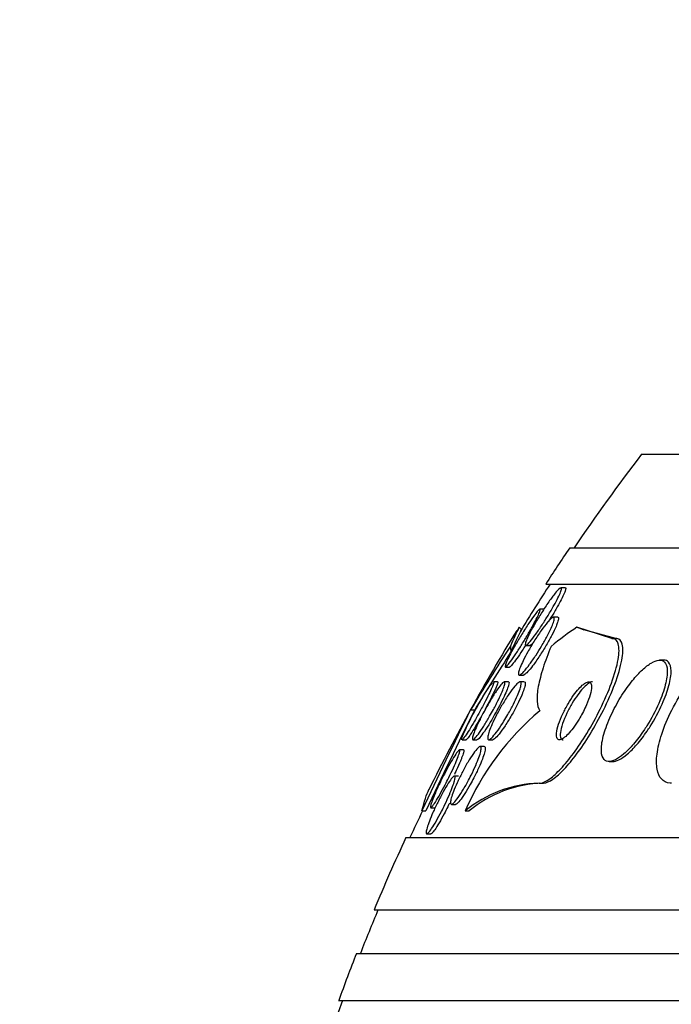
# Model space of a CAD drawing. Units: millimetres. Extents: x 0 to 1474, y 0 to 2758.
# Drawn here: x 174 to 183, y 2244 to 2258 of the extents above; entities that cross this region are included whole.
import ezdxf
from ezdxf import colors
from ezdxf.entities.mleader import LeaderData, LeaderLine
from ezdxf.math import Vec2, Vec3

# ---------------------------------------------------------------- set-up
doc = ezdxf.new("R2010")
doc.units = ezdxf.units.MM
doc.layers.add('DV7_Défaut', color=7, linetype='Continuous')
doc.layers.add('Défaut', color=7, linetype='Continuous')

# ---------------------------------------------------------------- blocks, each defined once
blk = doc.blocks.new('_DOT')
at = {"color": 0}
blk.add_line((0, 0), (-1, 0), dxfattribs=at)
at = {"color": 0, "const_width": 0.333}
blk.add_lwpolyline([(-0.1665, 0, 1), (0.1665, 0, 1)], format="xyb", close=True, dxfattribs=at)
blk = doc.blocks.new('SE6')
at = {"layer": 'DV7_Défaut', "color": 7, "linetype": 'Continuous'}
for p, q in [((182.319, 2251.619), (227.629, 2251.619)), ((181.329, 2250.327), (228.619, 2250.327)), ((180.998, 2249.827), (228.95, 2249.827)), ((181.267, 2249.777), (181.21, 2249.777)), ((180.974, 2249.48), (180.918, 2249.48)), ((181.163, 2249.37), (181.104, 2249.37)), ((180.609, 2249.18), (180.632, 2249.232)), ((181.911, 2249.077), (181.429, 2249.232)), ((181.964, 2249.077), (181.523, 2249.197)), ((181.911, 2249.077), (181.964, 2249.077)), ((180.722, 2248.977), (180.779, 2248.977)), ((182.623, 2248.777), (182.57, 2248.777)), ((180.442, 2248.68), (180.499, 2248.68)), ((180.332, 2248.477), (180.275, 2248.477)), ((180.483, 2248.477), (180.427, 2248.477)), ((180.635, 2248.57), (180.692, 2248.57)), ((180.702, 2248.477), (180.643, 2248.477)), ((179.962, 2248.092), (180.019, 2248.092)), ((179.844, 2247.677), (179.9, 2247.677)), ((179.994, 2247.677), (180.049, 2247.677)), ((180.212, 2247.677), (180.268, 2247.677)), ((179.862, 2247.539), (179.808, 2247.539)), ((180.15, 2247.585), (180.095, 2247.585)), ((181.873, 2247.377), (181.925, 2247.377)), ((179.793, 2247.177), (179.738, 2247.177)), ((180.906, 2247.077), (180.957, 2247.077)), ((179.412, 2246.739), (179.467, 2246.739)), ((179.698, 2246.785), (179.753, 2246.785)), ((179.289, 2246.696), (179.345, 2246.696)), ((179.887, 2246.696), (179.939, 2246.696)), ((179.068, 2246.327), (230.88, 2246.327)), ((179.357, 2246.377), (179.412, 2246.377)), ((178.628, 2245.327), (231.32, 2245.327)), ((178.386, 2244.727), (231.562, 2244.727)), ((178.14, 2244.077), (231.808, 2244.077))]:
    blk.add_line(p, q, dxfattribs=at)
for centre, radius, start, end in [((204.974, 2234.327), 28.5, 142.6468, 145.8471), ((204.974, 2234.327), 28.55, 145.9151, 147.1182), ((204.974, 2234.327), 28.5, 147.0532, 148.6083), ((204.974, 2234.327), 28.55, 148.6323, 151.1552), ((204.36, 2233.447), 28.457, 146.9427, 149.0257), ((203.061, 2234.233), 26.889, 146.9699, 148.9751), ((225.545, 2225.271), 50.977, 153.4049, 155.1464), ((226.567, 2224.77), 52.064, 153.3879, 155.0936), ((204.974, 2234.327), 28.55, 151.1552, 153.681), ((183.342, 2245.196), 3.766, 130.0756, 156.5223), ((180.958, 2245.386), 1.692, 91.7778, 129.2788), ((181.01, 2245.388), 1.69, 91.7805, 129.2949), ((204.974, 2234.327), 28.5, 154.2784, 155.0989), ((204.974, 2234.327), 28.55, 155.1455, 157.3383), ((204.974, 2234.327), 28.5, 157.2963, 158.5978), ((204.974, 2234.327), 28.55, 158.6371, 160.0313), ((204.974, 2234.327), 28.5, 159.9948, 171.2052)]:
    blk.add_arc(centre, radius, start, end, dxfattribs=at)
for centre, major_axis, ratio, start_param, end_param in [((181.22, 2234.327), (0, 15.463), 0.142786, 0.269604, 0.32732), ((181.22, 2234.327), (0, 15.37), 0.142786, 0.255938, 0.325659), ((180.906, 2261.077), (0, -12), 0.142786, -0.160569, -0.141393), ((183.138, 2234.327), (0, 15.463), 0.414982, 0.269604, 0.327863), ((182.225, 2261.077), (0, -12), 0.414982, -0.160569, -0.141393), ((180.75, 2250.053), (0, -2), 0.142786, -0.99825, -0.950249)]:
    blk.add_ellipse(centre, major_axis=major_axis, ratio=ratio, start_param=start_param, end_param=end_param, dxfattribs=at)
for points, knots in [([(180.95, 2249.266), (180.92, 2249.22), (180.889, 2249.175), (180.861, 2249.136), (180.832, 2249.096), (180.804, 2249.06), (180.781, 2249.033), (180.761, 2249.009), (180.744, 2248.992), (180.732, 2248.983), (180.722, 2248.976), (180.716, 2248.975), (180.713, 2248.981), (180.711, 2248.986), (180.712, 2248.996), (180.717, 2249.012), (180.721, 2249.027), (180.729, 2249.048), (180.739, 2249.072), (180.751, 2249.098), (180.766, 2249.129), (180.783, 2249.162), (180.803, 2249.2), (180.826, 2249.242), (180.851, 2249.284), (180.878, 2249.332), (180.909, 2249.382), (180.94, 2249.431), (180.973, 2249.483), (181.007, 2249.535), (181.04, 2249.582), (181.072, 2249.627), (181.103, 2249.668), (181.129, 2249.701), (181.148, 2249.724), (181.166, 2249.744), (181.179, 2249.757), (181.193, 2249.77), (181.204, 2249.777), (181.21, 2249.777), (181.215, 2249.777), (181.217, 2249.772), (181.216, 2249.761), (181.215, 2249.75), (181.21, 2249.734), (181.202, 2249.715), (181.193, 2249.694), (181.182, 2249.668), (181.167, 2249.639), (181.151, 2249.606), (181.132, 2249.57), (181.111, 2249.532), (181.086, 2249.488), (181.059, 2249.441), (181.03, 2249.394), (181.004, 2249.351), (180.977, 2249.308), (180.95, 2249.266)], [0, 0, 0, 0, 0.06129, 0.06129, 0.06129, 0.123123, 0.123123, 0.123123, 0.176568, 0.176568, 0.176568, 0.221743, 0.221743, 0.221743, 0.263793, 0.263793, 0.263793, 0.30739, 0.30739, 0.30739, 0.355927, 0.355927, 0.355927, 0.411703, 0.411703, 0.411703, 0.475147, 0.475147, 0.475147, 0.543195, 0.543195, 0.543195, 0.608839, 0.608839, 0.608839, 0.655203, 0.655203, 0.655203, 0.701841, 0.701841, 0.701841, 0.744324, 0.744324, 0.744324, 0.786427, 0.786427, 0.786427, 0.832166, 0.832166, 0.832166, 0.884432, 0.884432, 0.884432, 0.944639, 0.944639, 0.944639, 1, 1, 1, 1]), ([(181.269, 2249.777), (181.273, 2249.777), (181.275, 2249.774), (181.275, 2249.767), (181.275, 2249.759), (181.272, 2249.745), (181.265, 2249.728), (181.259, 2249.709), (181.248, 2249.685), (181.236, 2249.659), (181.221, 2249.629), (181.204, 2249.594), (181.184, 2249.558), (181.161, 2249.517), (181.135, 2249.472), (181.108, 2249.427), (181.084, 2249.385), (181.057, 2249.343), (181.031, 2249.301)], [0, 0, 0, 0, 0.116063, 0.116063, 0.116063, 0.264066, 0.264066, 0.264066, 0.422197, 0.422197, 0.422197, 0.601611, 0.601611, 0.601611, 0.808824, 0.808824, 0.808824, 1, 1, 1, 1]), ([(180.649, 2248.962), (180.621, 2248.918), (180.593, 2248.874), (180.566, 2248.836), (180.54, 2248.797), (180.515, 2248.762), (180.495, 2248.736), (180.477, 2248.713), (180.462, 2248.696), (180.452, 2248.687), (180.443, 2248.68), (180.438, 2248.678), (180.436, 2248.683), (180.435, 2248.687), (180.437, 2248.697), (180.442, 2248.712), (180.447, 2248.727), (180.455, 2248.748), (180.466, 2248.772), (180.479, 2248.798), (180.494, 2248.83), (180.512, 2248.863), (180.532, 2248.902), (180.555, 2248.944), (180.58, 2248.987), (180.608, 2249.035), (180.638, 2249.086), (180.668, 2249.135), (180.7, 2249.187), (180.733, 2249.239), (180.764, 2249.286), (180.793, 2249.33), (180.822, 2249.371), (180.846, 2249.403), (180.864, 2249.427), (180.879, 2249.446), (180.891, 2249.459), (180.904, 2249.472), (180.913, 2249.479), (180.917, 2249.48), (180.922, 2249.481), (180.923, 2249.475), (180.921, 2249.465), (180.918, 2249.455), (180.913, 2249.439), (180.904, 2249.419), (180.895, 2249.398), (180.882, 2249.372), (180.868, 2249.343), (180.851, 2249.31), (180.831, 2249.272), (180.809, 2249.233), (180.785, 2249.189), (180.757, 2249.141), (180.729, 2249.094), (180.703, 2249.05), (180.676, 2249.005), (180.649, 2248.962)], [0, 0, 0, 0, 0.059134, 0.059134, 0.059134, 0.11878, 0.11878, 0.11878, 0.170723, 0.170723, 0.170723, 0.215466, 0.215466, 0.215466, 0.257931, 0.257931, 0.257931, 0.302437, 0.302437, 0.302437, 0.35213, 0.35213, 0.35213, 0.40901, 0.40901, 0.40901, 0.473024, 0.473024, 0.473024, 0.54057, 0.54057, 0.54057, 0.604631, 0.604631, 0.604631, 0.650372, 0.650372, 0.650372, 0.696334, 0.696334, 0.696334, 0.738887, 0.738887, 0.738887, 0.781769, 0.781769, 0.781769, 0.828699, 0.828699, 0.828699, 0.882283, 0.882283, 0.882283, 0.943485, 0.943485, 0.943485, 1, 1, 1, 1]), ([(180.864, 2248.847), (180.834, 2248.802), (180.804, 2248.757), (180.775, 2248.719), (180.747, 2248.68), (180.719, 2248.645), (180.696, 2248.619), (180.675, 2248.597), (180.657, 2248.581), (180.645, 2248.574), (180.634, 2248.568), (180.626, 2248.569), (180.623, 2248.576), (180.62, 2248.582), (180.621, 2248.594), (180.624, 2248.611), (180.628, 2248.628), (180.635, 2248.65), (180.645, 2248.676), (180.656, 2248.703), (180.671, 2248.735), (180.687, 2248.769), (180.706, 2248.808), (180.728, 2248.85), (180.751, 2248.893), (180.778, 2248.94), (180.807, 2248.99), (180.837, 2249.038), (180.869, 2249.089), (180.902, 2249.139), (180.934, 2249.185), (180.965, 2249.228), (180.996, 2249.269), (181.023, 2249.3), (181.042, 2249.322), (181.06, 2249.341), (181.075, 2249.353), (181.089, 2249.365), (181.101, 2249.371), (181.108, 2249.37), (181.114, 2249.368), (181.117, 2249.361), (181.116, 2249.349), (181.115, 2249.336), (181.111, 2249.319), (181.104, 2249.298), (181.096, 2249.275), (181.085, 2249.248), (181.071, 2249.218), (181.056, 2249.184), (181.037, 2249.147), (181.017, 2249.108), (180.994, 2249.064), (180.967, 2249.017), (180.94, 2248.971), (180.915, 2248.929), (180.889, 2248.887), (180.864, 2248.847)], [0, 0, 0, 0, 0.061495, 0.061495, 0.061495, 0.123485, 0.123485, 0.123485, 0.177719, 0.177719, 0.177719, 0.223859, 0.223859, 0.223859, 0.266581, 0.266581, 0.266581, 0.310435, 0.310435, 0.310435, 0.358776, 0.358776, 0.358776, 0.41388, 0.41388, 0.41388, 0.476269, 0.476269, 0.476269, 0.543285, 0.543285, 0.543285, 0.608595, 0.608595, 0.608595, 0.656021, 0.656021, 0.656021, 0.703731, 0.703731, 0.703731, 0.747074, 0.747074, 0.747074, 0.789657, 0.789657, 0.789657, 0.835441, 0.835441, 0.835441, 0.887278, 0.887278, 0.887278, 0.946601, 0.946601, 0.946601, 1, 1, 1, 1]), ([(181.164, 2249.37), (181.164, 2249.37), (181.165, 2249.37), (181.166, 2249.37), (181.172, 2249.369), (181.175, 2249.361), (181.174, 2249.349), (181.173, 2249.337), (181.169, 2249.319), (181.162, 2249.298), (181.157, 2249.282), (181.149, 2249.263), (181.14, 2249.243)], [0, 0, 0, 0, 0.0336865, 0.0336865, 0.0336865, 0.3855952, 0.3855952, 0.3855952, 0.7308869, 0.7308869, 0.7308869, 1, 1, 1, 1]), ([(181.14, 2249.243), (181.125, 2249.206), (181.105, 2249.164), (181.082, 2249.121), (181.059, 2249.077), (181.033, 2249.031), (181.006, 2248.985), (180.977, 2248.935), (180.945, 2248.883), (180.913, 2248.835), (180.881, 2248.786), (180.848, 2248.738), (180.817, 2248.698), (180.794, 2248.667), (180.771, 2248.639), (180.751, 2248.618), (180.732, 2248.596), (180.714, 2248.581), (180.702, 2248.574), (180.697, 2248.571), (180.693, 2248.57), (180.689, 2248.57)], [0, 0, 0, 0, 0.15762, 0.15762, 0.15762, 0.3143393, 0.3143393, 0.3143393, 0.4876156, 0.4876156, 0.4876156, 0.665982, 0.665982, 0.665982, 0.8039132, 0.8039132, 0.8039132, 0.9429481, 0.9429481, 0.9429481, 1, 1, 1, 1]), ([(180.906, 2247.077), (180.911, 2247.077), (180.917, 2247.078), (180.922, 2247.078), (180.959, 2247.083), (181.003, 2247.104), (181.053, 2247.139), (181.1, 2247.173), (181.153, 2247.221), (181.207, 2247.278), (181.263, 2247.338), (181.322, 2247.41), (181.38, 2247.487), (181.443, 2247.573), (181.506, 2247.667), (181.565, 2247.764), (181.631, 2247.873), (181.693, 2247.987), (181.748, 2248.099), (181.809, 2248.223), (181.863, 2248.346), (181.905, 2248.46), (181.948, 2248.579), (181.98, 2248.691), (181.997, 2248.785), (182.012, 2248.874), (182.014, 2248.95), (181.999, 2249.001), (181.986, 2249.045), (181.961, 2249.072), (181.923, 2249.077), (181.919, 2249.077), (181.915, 2249.077), (181.911, 2249.077)], [0, 0, 0, 0, 0.013686, 0.013686, 0.013686, 0.104634, 0.104634, 0.104634, 0.192414, 0.192414, 0.192414, 0.284181, 0.284181, 0.284181, 0.385408, 0.385408, 0.385408, 0.499329, 0.499329, 0.499329, 0.625288, 0.625288, 0.625288, 0.756507, 0.756507, 0.756507, 0.880911, 0.880911, 0.880911, 0.988978, 0.988978, 0.988978, 1, 1, 1, 1]), ([(180.957, 2247.077), (180.961, 2247.077), (180.965, 2247.078), (180.969, 2247.078), (181.005, 2247.081), (181.049, 2247.101), (181.098, 2247.135), (181.146, 2247.168), (181.198, 2247.215), (181.252, 2247.272), (181.308, 2247.331), (181.367, 2247.402), (181.424, 2247.478), (181.487, 2247.563), (181.55, 2247.657), (181.609, 2247.753), (181.675, 2247.861), (181.738, 2247.974), (181.794, 2248.086), (181.855, 2248.209), (181.909, 2248.333), (181.952, 2248.447), (181.997, 2248.566), (182.03, 2248.68), (182.048, 2248.775), (182.065, 2248.865), (182.068, 2248.943), (182.054, 2248.996), (182.042, 2249.042), (182.017, 2249.07), (181.98, 2249.076), (181.975, 2249.077), (181.97, 2249.077), (181.964, 2249.077)], [0, 0, 0, 0, 0.010257, 0.010257, 0.010257, 0.101418, 0.101418, 0.101418, 0.18911, 0.18911, 0.18911, 0.280567, 0.280567, 0.280567, 0.381347, 0.381347, 0.381347, 0.4948, 0.4948, 0.4948, 0.620465, 0.620465, 0.620465, 0.751793, 0.751793, 0.751793, 0.876749, 0.876749, 0.876749, 0.985471, 0.985471, 0.985471, 1, 1, 1, 1]), ([(182.732, 2247.077), (182.726, 2247.077), (182.721, 2247.078), (182.715, 2247.078), (182.667, 2247.081), (182.625, 2247.101), (182.595, 2247.136), (182.565, 2247.168), (182.545, 2247.215), (182.535, 2247.272), (182.524, 2247.331), (182.525, 2247.402), (182.534, 2247.479), (182.545, 2247.564), (182.567, 2247.658), (182.599, 2247.754), (182.634, 2247.862), (182.682, 2247.976), (182.738, 2248.087), (182.801, 2248.21), (182.875, 2248.334), (182.955, 2248.448), (183.039, 2248.567), (183.132, 2248.68), (183.227, 2248.776), (183.317, 2248.866), (183.411, 2248.943), (183.498, 2248.996), (183.575, 2249.042), (183.649, 2249.07), (183.712, 2249.076), (183.72, 2249.077), (183.729, 2249.077), (183.737, 2249.077)], [0, 0, 0, 0, 0.010147, 0.010147, 0.010147, 0.101612, 0.101612, 0.101612, 0.189374, 0.189374, 0.189374, 0.280899, 0.280899, 0.280899, 0.381727, 0.381727, 0.381727, 0.495189, 0.495189, 0.495189, 0.620803, 0.620803, 0.620803, 0.752021, 0.752021, 0.752021, 0.876861, 0.876861, 0.876861, 0.985535, 0.985535, 0.985535, 1, 1, 1, 1]), ([(180.673, 2248.91), (180.647, 2248.87), (180.621, 2248.831), (180.598, 2248.798), (180.575, 2248.765), (180.553, 2248.736), (180.536, 2248.716), (180.521, 2248.698), (180.509, 2248.686), (180.502, 2248.682), (180.5, 2248.681), (180.498, 2248.68), (180.497, 2248.68)], [0, 0, 0, 0, 0.318762, 0.318762, 0.318762, 0.640271, 0.640271, 0.640271, 0.922352, 0.922352, 0.922352, 1, 1, 1, 1]), ([(180.824, 2249.016), (180.814, 2249.005), (180.805, 2248.996), (180.798, 2248.989), (180.788, 2248.981), (180.781, 2248.977), (180.776, 2248.977)], [0, 0, 0, 0, 0.447424, 0.447424, 0.447424, 1, 1, 1, 1]), ([(181.072, 2248.967), (181.029, 2248.863), (180.992, 2248.764), (180.933, 2248.579), (180.91, 2248.491), (180.881, 2248.337), (180.875, 2248.269), (180.882, 2248.154), (180.894, 2248.109), (180.917, 2248.077)], [0, 0, 0, 0, 0.25, 0.25, 0.5, 0.5, 0.75, 0.75, 1, 1, 1, 1]), ([(182.392, 2247.868), (182.455, 2247.969), (182.513, 2248.077), (182.558, 2248.18), (182.597, 2248.268), (182.628, 2248.356), (182.648, 2248.434), (182.668, 2248.511), (182.678, 2248.581), (182.675, 2248.637), (182.673, 2248.687), (182.66, 2248.726), (182.638, 2248.75), (182.619, 2248.771), (182.592, 2248.78), (182.559, 2248.777), (182.528, 2248.774), (182.493, 2248.76), (182.455, 2248.737), (182.416, 2248.714), (182.374, 2248.682), (182.333, 2248.643), (182.287, 2248.601), (182.24, 2248.55), (182.195, 2248.495), (182.145, 2248.433), (182.096, 2248.363), (182.05, 2248.292), (181.999, 2248.212), (181.953, 2248.128), (181.913, 2248.045), (181.87, 2247.957), (181.834, 2247.867), (181.809, 2247.785), (181.784, 2247.704), (181.769, 2247.627), (181.766, 2247.563), (181.763, 2247.506), (181.771, 2247.458), (181.789, 2247.426), (181.805, 2247.398), (181.829, 2247.381), (181.86, 2247.378), (181.888, 2247.375), (181.922, 2247.383), (181.959, 2247.401), (181.995, 2247.419), (182.035, 2247.447), (182.076, 2247.482), (182.119, 2247.519), (182.165, 2247.566), (182.209, 2247.617), (182.258, 2247.674), (182.306, 2247.738), (182.351, 2247.805), (182.365, 2247.826), (182.379, 2247.847), (182.392, 2247.868)], [0, 0, 0, 0, 0.076737, 0.076737, 0.076737, 0.141643, 0.141643, 0.141643, 0.204854, 0.204854, 0.204854, 0.260864, 0.260864, 0.260864, 0.309064, 0.309064, 0.309064, 0.353173, 0.353173, 0.353173, 0.397566, 0.397566, 0.397566, 0.445623, 0.445623, 0.445623, 0.499587, 0.499587, 0.499587, 0.560041, 0.560041, 0.560041, 0.624823, 0.624823, 0.624823, 0.688792, 0.688792, 0.688792, 0.746472, 0.746472, 0.746472, 0.796318, 0.796318, 0.796318, 0.841242, 0.841242, 0.841242, 0.885404, 0.885404, 0.885404, 0.932245, 0.932245, 0.932245, 0.984236, 0.984236, 0.984236, 1, 1, 1, 1]), ([(182.438, 2247.859), (182.501, 2247.959), (182.56, 2248.067), (182.606, 2248.171), (182.645, 2248.259), (182.677, 2248.346), (182.698, 2248.425), (182.719, 2248.503), (182.73, 2248.574), (182.728, 2248.631), (182.726, 2248.682), (182.715, 2248.723), (182.693, 2248.748), (182.676, 2248.767), (182.653, 2248.777), (182.624, 2248.777)], [0, 0, 0, 0, 0.251643, 0.251643, 0.251643, 0.464459, 0.464459, 0.464459, 0.672544, 0.672544, 0.672544, 0.857316, 0.857316, 0.857316, 1, 1, 1, 1]), ([(180.224, 2248.003), (180.197, 2247.956), (180.17, 2247.909), (180.143, 2247.867), (180.116, 2247.825), (180.09, 2247.786), (180.068, 2247.755), (180.047, 2247.727), (180.029, 2247.705), (180.015, 2247.692), (180.004, 2247.681), (179.995, 2247.676), (179.99, 2247.678), (179.985, 2247.68), (179.984, 2247.688), (179.986, 2247.701), (179.988, 2247.715), (179.993, 2247.734), (180.001, 2247.756), (180.01, 2247.781), (180.022, 2247.81), (180.036, 2247.842), (180.051, 2247.878), (180.07, 2247.918), (180.091, 2247.959), (180.113, 2248.005), (180.139, 2248.053), (180.165, 2248.1), (180.193, 2248.15), (180.222, 2248.201), (180.251, 2248.248), (180.279, 2248.294), (180.307, 2248.338), (180.333, 2248.374), (180.356, 2248.406), (180.377, 2248.433), (180.393, 2248.451), (180.407, 2248.467), (180.419, 2248.476), (180.426, 2248.477), (180.432, 2248.478), (180.435, 2248.473), (180.435, 2248.463), (180.434, 2248.452), (180.431, 2248.436), (180.424, 2248.416), (180.417, 2248.395), (180.407, 2248.368), (180.395, 2248.339), (180.381, 2248.306), (180.364, 2248.269), (180.345, 2248.23), (180.324, 2248.187), (180.3, 2248.14), (180.275, 2248.094), (180.258, 2248.064), (180.241, 2248.033), (180.224, 2248.003)], [0, 0, 0, 0, 0.061263, 0.061263, 0.061263, 0.122912, 0.122912, 0.122912, 0.178315, 0.178315, 0.178315, 0.226388, 0.226388, 0.226388, 0.270722, 0.270722, 0.270722, 0.315422, 0.315422, 0.315422, 0.363691, 0.363691, 0.363691, 0.417695, 0.417695, 0.417695, 0.478065, 0.478065, 0.478065, 0.542826, 0.542826, 0.542826, 0.606962, 0.606962, 0.606962, 0.6648, 0.6648, 0.6648, 0.714554, 0.714554, 0.714554, 0.759238, 0.759238, 0.759238, 0.803253, 0.803253, 0.803253, 0.850188, 0.850188, 0.850188, 0.902548, 0.902548, 0.902548, 0.961415, 0.961415, 0.961415, 1, 1, 1, 1]), ([(180.277, 2248.477), (180.278, 2248.477), (180.279, 2248.477), (180.279, 2248.476), (180.281, 2248.474), (180.28, 2248.466), (180.276, 2248.452), (180.272, 2248.438), (180.264, 2248.419), (180.254, 2248.396), (180.243, 2248.371), (180.229, 2248.34), (180.213, 2248.307), (180.195, 2248.27), (180.174, 2248.228), (180.152, 2248.185), (180.127, 2248.138), (180.1, 2248.088), (180.073, 2248.039), (180.054, 2248.003), (180.033, 2247.968), (180.014, 2247.933)], [0, 0, 0, 0, 0.030457, 0.030457, 0.030457, 0.170051, 0.170051, 0.170051, 0.315085, 0.315085, 0.315085, 0.474966, 0.474966, 0.474966, 0.655222, 0.655222, 0.655222, 0.854948, 0.854948, 0.854948, 1, 1, 1, 1]), ([(180.334, 2248.477), (180.335, 2248.477), (180.336, 2248.477), (180.337, 2248.475), (180.338, 2248.472), (180.336, 2248.462), (180.331, 2248.448), (180.326, 2248.433), (180.318, 2248.412), (180.308, 2248.388), (180.296, 2248.361), (180.281, 2248.33), (180.264, 2248.296), (180.245, 2248.257), (180.224, 2248.214), (180.201, 2248.171), (180.176, 2248.123), (180.148, 2248.072), (180.121, 2248.023), (180.1, 2247.986), (180.08, 2247.95), (180.06, 2247.916)], [0, 0, 0, 0, 0.044594, 0.044594, 0.044594, 0.180659, 0.180659, 0.180659, 0.323209, 0.323209, 0.323209, 0.481078, 0.481078, 0.481078, 0.659167, 0.659167, 0.659167, 0.855698, 0.855698, 0.855698, 1, 1, 1, 1]), ([(180.421, 2247.933), (180.393, 2247.889), (180.366, 2247.847), (180.34, 2247.811), (180.314, 2247.774), (180.288, 2247.743), (180.267, 2247.72), (180.248, 2247.699), (180.231, 2247.685), (180.22, 2247.68), (180.209, 2247.675), (180.202, 2247.677), (180.199, 2247.686), (180.196, 2247.694), (180.196, 2247.708), (180.199, 2247.726), (180.203, 2247.745), (180.21, 2247.769), (180.219, 2247.796), (180.23, 2247.826), (180.243, 2247.86), (180.259, 2247.896), (180.277, 2247.936), (180.298, 2247.979), (180.32, 2248.022), (180.345, 2248.07), (180.372, 2248.119), (180.4, 2248.166), (180.429, 2248.216), (180.46, 2248.265), (180.489, 2248.307), (180.518, 2248.349), (180.546, 2248.387), (180.57, 2248.415), (180.592, 2248.441), (180.611, 2248.46), (180.626, 2248.469), (180.639, 2248.478), (180.648, 2248.48), (180.654, 2248.474), (180.658, 2248.469), (180.66, 2248.458), (180.658, 2248.442), (180.656, 2248.426), (180.651, 2248.405), (180.643, 2248.38), (180.634, 2248.353), (180.622, 2248.322), (180.608, 2248.289), (180.592, 2248.251), (180.573, 2248.211), (180.552, 2248.169), (180.529, 2248.123), (180.503, 2248.074), (180.476, 2248.028), (180.458, 2247.996), (180.439, 2247.964), (180.421, 2247.933)], [0, 0, 0, 0, 0.059778, 0.059778, 0.059778, 0.119967, 0.119967, 0.119967, 0.173727, 0.173727, 0.173727, 0.220653, 0.220653, 0.220653, 0.264673, 0.264673, 0.264673, 0.309784, 0.309784, 0.309784, 0.35901, 0.35901, 0.35901, 0.414299, 0.414299, 0.414299, 0.475871, 0.475871, 0.475871, 0.541111, 0.541111, 0.541111, 0.604509, 0.604509, 0.604509, 0.660746, 0.660746, 0.660746, 0.709107, 0.709107, 0.709107, 0.753235, 0.753235, 0.753235, 0.797498, 0.797498, 0.797498, 0.845293, 0.845293, 0.845293, 0.898915, 0.898915, 0.898915, 0.959071, 0.959071, 0.959071, 1, 1, 1, 1]), ([(180.485, 2248.477), (180.489, 2248.477), (180.491, 2248.474), (180.492, 2248.466), (180.492, 2248.457), (180.489, 2248.443), (180.483, 2248.424), (180.477, 2248.404), (180.468, 2248.379), (180.456, 2248.35), (180.443, 2248.319), (180.427, 2248.283), (180.409, 2248.246), (180.389, 2248.204), (180.366, 2248.158), (180.341, 2248.113), (180.326, 2248.084), (180.31, 2248.054), (180.293, 2248.025)], [0, 0, 0, 0, 0.127934, 0.127934, 0.127934, 0.289349, 0.289349, 0.289349, 0.460082, 0.460082, 0.460082, 0.649918, 0.649918, 0.649918, 0.8637, 0.8637, 0.8637, 1, 1, 1, 1]), ([(180.703, 2248.477), (180.71, 2248.477), (180.715, 2248.471), (180.716, 2248.46), (180.717, 2248.449), (180.714, 2248.432), (180.709, 2248.411), (180.703, 2248.389), (180.694, 2248.363), (180.683, 2248.333), (180.678, 2248.321), (180.673, 2248.308), (180.667, 2248.295)], [0, 0, 0, 0, 0.28605, 0.28605, 0.28605, 0.573527, 0.573527, 0.573527, 0.875234, 0.875234, 0.875234, 1, 1, 1, 1]), ([(181.468, 2247.979), (181.503, 2248.038), (181.534, 2248.1), (181.559, 2248.158), (181.581, 2248.208), (181.598, 2248.256), (181.61, 2248.298), (181.622, 2248.341), (181.629, 2248.38), (181.629, 2248.41), (181.629, 2248.437), (181.624, 2248.457), (181.613, 2248.468), (181.603, 2248.477), (181.589, 2248.48), (181.572, 2248.474), (181.556, 2248.47), (181.537, 2248.459), (181.517, 2248.442), (181.497, 2248.427), (181.475, 2248.405), (181.453, 2248.381), (181.43, 2248.355), (181.406, 2248.324), (181.382, 2248.291), (181.356, 2248.255), (181.33, 2248.215), (181.307, 2248.175), (181.28, 2248.129), (181.255, 2248.082), (181.234, 2248.036), (181.21, 2247.986), (181.19, 2247.937), (181.176, 2247.892), (181.161, 2247.846), (181.151, 2247.804), (181.148, 2247.769), (181.145, 2247.738), (181.147, 2247.712), (181.156, 2247.696), (181.164, 2247.683), (181.176, 2247.676), (181.192, 2247.678), (181.207, 2247.679), (181.225, 2247.687), (181.244, 2247.701), (181.263, 2247.714), (181.284, 2247.733), (181.306, 2247.755), (181.328, 2247.779), (181.352, 2247.807), (181.375, 2247.838), (181.4, 2247.871), (181.425, 2247.909), (181.449, 2247.947), (181.456, 2247.958), (181.462, 2247.969), (181.468, 2247.979)], [0, 0, 0, 0, 0.076597, 0.076597, 0.076597, 0.141133, 0.141133, 0.141133, 0.205788, 0.205788, 0.205788, 0.264112, 0.264112, 0.264112, 0.314036, 0.314036, 0.314036, 0.358596, 0.358596, 0.358596, 0.40234, 0.40234, 0.40234, 0.448974, 0.448974, 0.448974, 0.501102, 0.501102, 0.501102, 0.559917, 0.559917, 0.559917, 0.624166, 0.624166, 0.624166, 0.68935, 0.68935, 0.68935, 0.749394, 0.749394, 0.749394, 0.801175, 0.801175, 0.801175, 0.846734, 0.846734, 0.846734, 0.890396, 0.890396, 0.890396, 0.935994, 0.935994, 0.935994, 0.986344, 0.986344, 0.986344, 1, 1, 1, 1]), ([(181.642, 2248.477), (181.637, 2248.477), (181.633, 2248.477), (181.628, 2248.475), (181.612, 2248.471), (181.594, 2248.461), (181.573, 2248.446), (181.554, 2248.43), (181.532, 2248.41), (181.51, 2248.386), (181.487, 2248.36), (181.463, 2248.33), (181.44, 2248.298), (181.414, 2248.262), (181.388, 2248.223), (181.364, 2248.183), (181.337, 2248.138), (181.312, 2248.092), (181.29, 2248.046), (181.267, 2247.996), (181.246, 2247.946), (181.231, 2247.901), (181.215, 2247.855), (181.205, 2247.812), (181.2, 2247.776), (181.197, 2247.743), (181.198, 2247.716), (181.206, 2247.699), (181.213, 2247.685), (181.224, 2247.677), (181.239, 2247.677)], [0, 0, 0, 0, 0.029653, 0.029653, 0.029653, 0.119161, 0.119161, 0.119161, 0.206462, 0.206462, 0.206462, 0.299139, 0.299139, 0.299139, 0.402568, 0.402568, 0.402568, 0.519392, 0.519392, 0.519392, 0.647508, 0.647508, 0.647508, 0.778288, 0.778288, 0.778288, 0.899477, 0.899477, 0.899477, 1, 1, 1, 1]), ([(180.014, 2247.933), (179.99, 2247.892), (179.966, 2247.851), (179.944, 2247.816), (179.922, 2247.78), (179.901, 2247.749), (179.885, 2247.726), (179.87, 2247.705), (179.858, 2247.69), (179.85, 2247.682), (179.843, 2247.676), (179.839, 2247.676), (179.838, 2247.681), (179.838, 2247.687), (179.841, 2247.698), (179.846, 2247.714), (179.852, 2247.731), (179.861, 2247.754), (179.872, 2247.779), (179.885, 2247.808), (179.901, 2247.842), (179.918, 2247.877), (179.938, 2247.918), (179.96, 2247.962), (179.984, 2248.006), (180.01, 2248.055), (180.038, 2248.107), (180.066, 2248.156), (180.094, 2248.206), (180.123, 2248.256), (180.15, 2248.3), (180.175, 2248.342), (180.199, 2248.38), (180.219, 2248.409), (180.237, 2248.434), (180.251, 2248.454), (180.262, 2248.465)], [0, 0, 0, 0, 0.085907, 0.085907, 0.085907, 0.172434, 0.172434, 0.172434, 0.249915, 0.249915, 0.249915, 0.319349, 0.319349, 0.319349, 0.387076, 0.387076, 0.387076, 0.45863, 0.45863, 0.45863, 0.538012, 0.538012, 0.538012, 0.627285, 0.627285, 0.627285, 0.725141, 0.725141, 0.725141, 0.825462, 0.825462, 0.825462, 0.919009, 0.919009, 0.919009, 1, 1, 1, 1]), ([(180.667, 2248.295), (180.649, 2248.253), (180.627, 2248.206), (180.603, 2248.159), (180.58, 2248.111), (180.553, 2248.062), (180.526, 2248.015), (180.497, 2247.965), (180.466, 2247.915), (180.437, 2247.871), (180.408, 2247.827), (180.379, 2247.787), (180.354, 2247.755), (180.331, 2247.727), (180.31, 2247.704), (180.293, 2247.691), (180.282, 2247.682), (180.273, 2247.677), (180.266, 2247.677)], [0, 0, 0, 0, 0.175894, 0.175894, 0.175894, 0.351117, 0.351117, 0.351117, 0.537963, 0.537963, 0.537963, 0.72196, 0.72196, 0.72196, 0.887128, 0.887128, 0.887128, 1, 1, 1, 1]), ([(180.293, 2248.025), (180.266, 2247.977), (180.238, 2247.929), (180.211, 2247.885), (180.183, 2247.841), (180.156, 2247.8), (180.132, 2247.767), (180.111, 2247.737), (180.092, 2247.712), (180.077, 2247.697), (180.064, 2247.684), (180.054, 2247.677), (180.048, 2247.677)], [0, 0, 0, 0, 0.272408, 0.272408, 0.272408, 0.546426, 0.546426, 0.546426, 0.79382, 0.79382, 0.79382, 1, 1, 1, 1]), ([(180.06, 2247.916), (180.036, 2247.875), (180.013, 2247.837), (179.992, 2247.803), (179.971, 2247.769), (179.951, 2247.74), (179.936, 2247.719), (179.922, 2247.699), (179.911, 2247.686), (179.904, 2247.681), (179.901, 2247.678), (179.899, 2247.677), (179.897, 2247.677)], [0, 0, 0, 0, 0.307239, 0.307239, 0.307239, 0.616678, 0.616678, 0.616678, 0.894513, 0.894513, 0.894513, 1, 1, 1, 1]), ([(181.923, 2247.377), (181.947, 2247.377), (181.975, 2247.385), (182.006, 2247.399), (182.042, 2247.417), (182.082, 2247.444), (182.123, 2247.478), (182.166, 2247.515), (182.211, 2247.56), (182.255, 2247.611), (182.304, 2247.667), (182.352, 2247.731), (182.398, 2247.798), (182.411, 2247.818), (182.425, 2247.838), (182.438, 2247.859)], [0, 0, 0, 0, 0.191801, 0.191801, 0.191801, 0.417304, 0.417304, 0.417304, 0.656015, 0.656015, 0.656015, 0.920787, 0.920787, 0.920787, 1, 1, 1, 1]), ([(179.61, 2247.057), (179.586, 2247.012), (179.562, 2246.967), (179.539, 2246.926), (179.516, 2246.885), (179.494, 2246.848), (179.475, 2246.818), (179.458, 2246.791), (179.442, 2246.769), (179.431, 2246.756), (179.421, 2246.744), (179.413, 2246.738), (179.41, 2246.739), (179.406, 2246.741), (179.405, 2246.748), (179.408, 2246.761), (179.41, 2246.774), (179.416, 2246.793), (179.424, 2246.816), (179.432, 2246.841), (179.444, 2246.871), (179.458, 2246.904), (179.473, 2246.941), (179.491, 2246.981), (179.51, 2247.023), (179.532, 2247.069), (179.555, 2247.118), (179.579, 2247.165), (179.605, 2247.215), (179.631, 2247.265), (179.656, 2247.312), (179.681, 2247.357), (179.706, 2247.399), (179.727, 2247.434), (179.747, 2247.466), (179.765, 2247.493), (179.779, 2247.511), (179.791, 2247.527), (179.801, 2247.536), (179.806, 2247.539), (179.812, 2247.541), (179.814, 2247.537), (179.813, 2247.527), (179.812, 2247.517), (179.808, 2247.501), (179.802, 2247.481), (179.795, 2247.459), (179.785, 2247.432), (179.772, 2247.402), (179.759, 2247.369), (179.743, 2247.331), (179.725, 2247.292), (179.705, 2247.248), (179.682, 2247.201), (179.659, 2247.154), (179.643, 2247.122), (179.627, 2247.089), (179.61, 2247.057)], [0, 0, 0, 0, 0.058656, 0.058656, 0.058656, 0.117644, 0.117644, 0.117644, 0.17142, 0.17142, 0.17142, 0.219416, 0.219416, 0.219416, 0.264814, 0.264814, 0.264814, 0.311082, 0.311082, 0.311082, 0.360926, 0.360926, 0.360926, 0.416021, 0.416021, 0.416021, 0.476434, 0.476434, 0.476434, 0.539826, 0.539826, 0.539826, 0.601619, 0.601619, 0.601619, 0.657518, 0.657518, 0.657518, 0.706831, 0.706831, 0.706831, 0.7524, 0.7524, 0.7524, 0.79794, 0.79794, 0.79794, 0.846492, 0.846492, 0.846492, 0.900079, 0.900079, 0.900079, 0.959238, 0.959238, 0.959238, 1, 1, 1, 1]), ([(179.922, 2247.099), (179.897, 2247.052), (179.871, 2247.007), (179.845, 2246.966), (179.82, 2246.924), (179.795, 2246.887), (179.773, 2246.857), (179.753, 2246.83), (179.734, 2246.809), (179.72, 2246.797), (179.707, 2246.787), (179.697, 2246.783), (179.691, 2246.786), (179.685, 2246.789), (179.683, 2246.799), (179.684, 2246.814), (179.684, 2246.829), (179.688, 2246.849), (179.695, 2246.874), (179.702, 2246.9), (179.713, 2246.93), (179.725, 2246.964), (179.739, 2247), (179.756, 2247.041), (179.775, 2247.082), (179.795, 2247.127), (179.818, 2247.175), (179.842, 2247.221), (179.868, 2247.271), (179.895, 2247.32), (179.921, 2247.365), (179.948, 2247.41), (179.975, 2247.452), (179.999, 2247.486), (180.021, 2247.518), (180.042, 2247.544), (180.059, 2247.561), (180.074, 2247.576), (180.087, 2247.584), (180.095, 2247.585), (180.102, 2247.585), (180.107, 2247.579), (180.108, 2247.567), (180.109, 2247.555), (180.106, 2247.538), (180.101, 2247.516), (180.096, 2247.493), (180.087, 2247.465), (180.076, 2247.434), (180.064, 2247.401), (180.049, 2247.363), (180.031, 2247.324), (180.013, 2247.28), (179.991, 2247.234), (179.968, 2247.189), (179.953, 2247.159), (179.938, 2247.129), (179.922, 2247.099)], [0, 0, 0, 0, 0.060713, 0.060713, 0.060713, 0.121729, 0.121729, 0.121729, 0.177742, 0.177742, 0.177742, 0.227277, 0.227277, 0.227277, 0.273034, 0.273034, 0.273034, 0.318625, 0.318625, 0.318625, 0.367051, 0.367051, 0.367051, 0.420366, 0.420366, 0.420366, 0.479246, 0.479246, 0.479246, 0.542177, 0.542177, 0.542177, 0.605108, 0.605108, 0.605108, 0.663202, 0.663202, 0.663202, 0.714388, 0.714388, 0.714388, 0.760669, 0.760669, 0.760669, 0.805776, 0.805776, 0.805776, 0.853047, 0.853047, 0.853047, 0.904871, 0.904871, 0.904871, 0.962348, 0.962348, 0.962348, 1, 1, 1, 1]), ([(179.865, 2247.539), (179.867, 2247.539), (179.869, 2247.537), (179.869, 2247.533), (179.87, 2247.526), (179.867, 2247.513), (179.862, 2247.496), (179.857, 2247.477), (179.848, 2247.453), (179.837, 2247.426), (179.832, 2247.413), (179.827, 2247.399), (179.821, 2247.384)], [0, 0, 0, 0, 0.185048, 0.185048, 0.185048, 0.5051, 0.5051, 0.5051, 0.841629, 0.841629, 0.841629, 1, 1, 1, 1]), ([(180.152, 2247.585), (180.153, 2247.585), (180.155, 2247.585), (180.156, 2247.584), (180.162, 2247.581), (180.164, 2247.572), (180.164, 2247.557), (180.163, 2247.543), (180.159, 2247.523), (180.152, 2247.499), (180.145, 2247.473), (180.135, 2247.443), (180.123, 2247.41), (180.109, 2247.374), (180.092, 2247.334), (180.073, 2247.293), (180.053, 2247.247), (180.03, 2247.2), (180.006, 2247.153), (179.99, 2247.122), (179.973, 2247.09), (179.955, 2247.059)], [0, 0, 0, 0, 0.03421, 0.03421, 0.03421, 0.185462, 0.185462, 0.185462, 0.335797, 0.335797, 0.335797, 0.495606, 0.495606, 0.495606, 0.671939, 0.671939, 0.671939, 0.867058, 0.867058, 0.867058, 1, 1, 1, 1]), ([(179.821, 2247.384), (179.804, 2247.345), (179.784, 2247.3), (179.762, 2247.254), (179.754, 2247.236), (179.746, 2247.218), (179.737, 2247.2)], [0, 0, 0, 0, 0.723587, 0.723587, 0.723587, 1, 1, 1, 1]), ([(179.559, 2246.688), (179.536, 2246.643), (179.512, 2246.598), (179.489, 2246.558), (179.466, 2246.517), (179.443, 2246.48), (179.423, 2246.451), (179.405, 2246.425), (179.389, 2246.404), (179.377, 2246.391), (179.365, 2246.38), (179.357, 2246.376), (179.352, 2246.378), (179.347, 2246.381), (179.346, 2246.389), (179.347, 2246.404), (179.349, 2246.418), (179.353, 2246.438), (179.361, 2246.463), (179.368, 2246.488), (179.379, 2246.519), (179.392, 2246.553), (179.406, 2246.59), (179.423, 2246.631), (179.441, 2246.673), (179.461, 2246.718), (179.484, 2246.767), (179.507, 2246.813), (179.531, 2246.863), (179.557, 2246.912), (179.582, 2246.957), (179.606, 2247.002), (179.631, 2247.043), (179.653, 2247.077), (179.673, 2247.108), (179.692, 2247.134), (179.706, 2247.152), (179.72, 2247.167), (179.73, 2247.176), (179.737, 2247.177), (179.744, 2247.178), (179.747, 2247.173), (179.747, 2247.162), (179.747, 2247.151), (179.744, 2247.134), (179.739, 2247.112), (179.733, 2247.09), (179.723, 2247.062), (179.712, 2247.031), (179.7, 2246.997), (179.685, 2246.959), (179.668, 2246.919), (179.649, 2246.875), (179.628, 2246.829), (179.606, 2246.783), (179.591, 2246.751), (179.575, 2246.719), (179.559, 2246.688)], [0, 0, 0, 0, 0.059052, 0.059052, 0.059052, 0.1184, 0.1184, 0.1184, 0.173021, 0.173021, 0.173021, 0.221985, 0.221985, 0.221985, 0.268038, 0.268038, 0.268038, 0.314486, 0.314486, 0.314486, 0.364014, 0.364014, 0.364014, 0.418344, 0.418344, 0.418344, 0.477742, 0.477742, 0.477742, 0.540299, 0.540299, 0.540299, 0.601956, 0.601956, 0.601956, 0.658554, 0.658554, 0.658554, 0.708907, 0.708907, 0.708907, 0.755283, 0.755283, 0.755283, 0.801146, 0.801146, 0.801146, 0.849496, 0.849496, 0.849496, 0.902394, 0.902394, 0.902394, 0.960543, 0.960543, 0.960543, 1, 1, 1, 1]), ([(179.955, 2247.059), (179.931, 2247.015), (179.905, 2246.972), (179.881, 2246.934), (179.857, 2246.896), (179.833, 2246.863), (179.813, 2246.838), (179.794, 2246.815), (179.778, 2246.798), (179.766, 2246.79), (179.76, 2246.787), (179.755, 2246.785), (179.751, 2246.785)], [0, 0, 0, 0, 0.298998, 0.298998, 0.298998, 0.599677, 0.599677, 0.599677, 0.873729, 0.873729, 0.873729, 1, 1, 1, 1]), ([(179.67, 2246.803), (179.662, 2246.786), (179.654, 2246.769), (179.646, 2246.751), (179.629, 2246.718), (179.613, 2246.685), (179.596, 2246.654)], [0, 0, 0, 0, 0.344913, 0.344913, 0.344913, 1, 1, 1, 1]), ([(179.596, 2246.654), (179.573, 2246.61), (179.549, 2246.568), (179.527, 2246.53), (179.505, 2246.493), (179.484, 2246.459), (179.466, 2246.434), (179.449, 2246.411), (179.435, 2246.394), (179.424, 2246.385), (179.418, 2246.38), (179.413, 2246.377), (179.41, 2246.377)], [0, 0, 0, 0, 0.291734, 0.291734, 0.291734, 0.585037, 0.585037, 0.585037, 0.854077, 0.854077, 0.854077, 1, 1, 1, 1])]:
    blk.add_open_spline(points, degree=3, knots=knots, dxfattribs=at)
for points in [[(180.718, 2248.98), (180.703, 2248.956), (180.688, 2248.933), (180.673, 2248.91)], [(179.289, 2246.696), (179.322, 2246.828), (179.354, 2246.926), (179.385, 2246.989)]]:
    blk.add_open_spline(points, degree=3, dxfattribs=at)

msp = doc.modelspace()

# ---------------------------------------------------------------- block references
at = {"layer": 'Défaut'}
msp.add_blockref('SE6', (0, 0), dxfattribs=at)

# ---------------------------------------------------------------- leaders
at = {"layer": 'Défaut', "color": 7, "linetype": 'Continuous'}
ml = msp.add_multileader_mtext('Standard', dxfattribs=at)
ml.set_content('{\\pxsm0.9;\\fSolid Edge ISO|b1||i0||c0|p34;\\W1.;06/03/2024\\P}', color=256)
ml.set_leader_properties()
ml.set_arrow_properties(name='DOT')
ml.build(insert=Vec2(0, 0))
ml.multileader.update_dxf_attribs({"leader_type": 0, "dogleg_length": 0, "arrow_head_size": 12})
ctx = ml.context
ctx.base_point, ctx.char_height, ctx.arrow_head_size = Vec3(1386.836, 2750.946), 12, 12
notes = []
notes.append((ctx, [(0, (0, 0, 0), (0, 0), (1, 0), 1, [])]))
ctx.mtext.insert = Vec3(1388.836, 2756.946)
for ctx, leaders in notes:
    for number, flags, end, landing, length, lines in leaders:
        leader = LeaderData()
        leader.index, (leader.has_last_leader_line, leader.has_dogleg_vector, leader.attachment_direction) = number, flags
        leader.last_leader_point, leader.dogleg_vector, leader.dogleg_length = Vec3(end), Vec3(landing), length
        for number, points, colour, breaks in lines:
            line = LeaderLine()
            line.index, line.vertices, line.color, line.breaks = number, Vec3.list(points), colors.encode_raw_color(colour), breaks
            leader.lines.append(line)
        ctx.leaders.append(leader)

doc.saveas('drawing.dxf')
